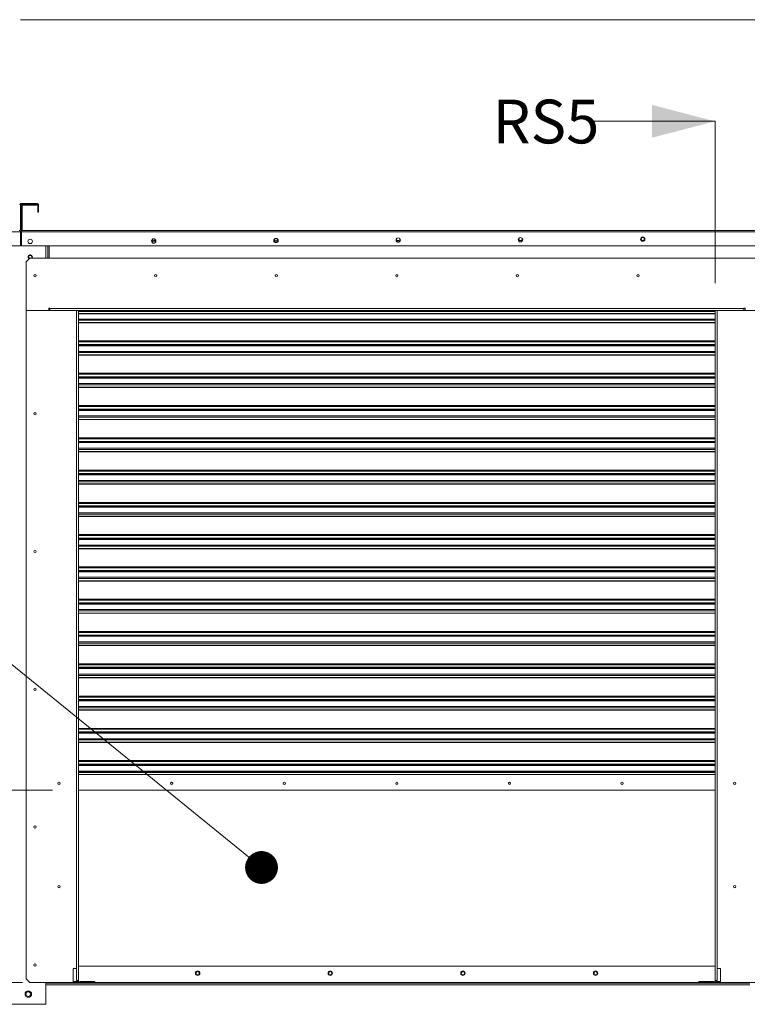
# Model space of a CAD drawing. Units: inches. Extents: x 199 to 445, y -192 to 2.
# Drawn here: x 262 to 289, y -99 to -62 of the extents above; entities that cross this region are included whole.
import ezdxf

# ---------------------------------------------------------------- set-up
doc = ezdxf.new("R2010")
doc.units = ezdxf.units.IN
doc.header["$MEASUREMENT"] = 0
doc.layers.get('0').update_dxf_attribs({"lineweight": 0})
doc.layers.add('FORMAT', color=7, linetype='Continuous', lineweight=0)
doc.styles.add('SLDTEXTSTYLE0', font='TXT', dxfattribs={"width": 0.75})

# ---------------------------------------------------------------- blocks, each defined once
blk = doc.blocks.new('_DOT')
at = {"color": 0, "linetype": 'ByBlock', "lineweight": -2}
blk.add_line((-0.5, 0), (-1, 0), dxfattribs=at)
at = {"color": 0, "linetype": 'ByBlock', "const_width": 0.5}
blk.add_lwpolyline([(-0.25, 0, 1), (0.25, 0, 1)], format="xyb", close=True, dxfattribs=at)

msp = doc.modelspace()

# ---------------------------------------------------------------- linework, layer by layer
at = {"color": 7, "linetype": 'Continuous', "lineweight": 15}
for p, q in [((262.5143, -69.1977), (262.5143, -70.1253)), ((263.1408, -69.1547), (262.5342, -69.1547)), ((263.1408, -69.1778), (262.5342, -69.1778)), ((262.555, -70.1253), (262.555, -69.2362)), ((262.5781, -70.1253), (262.5781, -69.2362)), ((262.598, -69.1932), (263.1199, -69.1932)), ((262.598, -69.2164), (263.1199, -69.2164)), ((263.1199, -69.1932), (263.1199, -69.2164)), ((263.1607, -69.1977), (263.1607, -69.4757)), ((263.1838, -69.1977), (263.1838, -69.4757)), ((263.1838, -69.4757), (263.1607, -69.4757)), ((262.4712, -70.1452), (262.5094, -70.1452)), ((262.5094, -70.1452), (262.5143, -70.1452)), ((262.5143, -70.1452), (262.5143, -70.1882)), ((262.5143, -70.7053), (262.5143, -70.1882)), ((262.5143, -70.2054), (262.555, -70.2054)), ((262.555, -70.2285), (262.5143, -70.2285)), ((262.555, -70.1882), (262.555, -70.1452)), ((262.555, -70.1452), (262.5599, -70.1452)), ((262.555, -70.1882), (262.555, -70.7053)), ((262.5599, -70.1452), (262.598, -70.1452)), ((262.598, -70.1452), (290.6581, -70.1452)), ((241.0066, -70.7053), (262.5143, -70.7053)), ((262.555, -70.7053), (290.6617, -70.7053)), ((263.517, -71.1632), (263.517, -70.7053)), ((263.5237, -70.7053), (263.5237, -71.1632)), ((262.9418, -71.1632), (262.9515, -71.1446)), ((262.9515, -71.1446), (262.9564, -71.1171)), ((262.7316, -71.2896), (262.858, -71.1632)), ((262.7316, -73.0839), (262.7316, -71.2896)), ((262.858, -71.1632), (289.7737, -71.1632)), ((262.7316, -73.0839), (262.7316, -97.5988)), ((262.7316, -73.0839), (264.5766, -73.0839)), ((263.553, -73.0839), (262.7316, -73.0839)), ((263.553, -72.9892), (263.5909, -72.9892)), ((263.553, -72.9892), (263.553, -73.0839)), ((263.5909, -73.0081), (263.5909, -72.9892)), ((263.5909, -73.0839), (263.5909, -73.0081)), ((264.6524, -73.0839), (264.5766, -73.0839)), ((264.6524, -73.0839), (264.6524, -74.3269)), ((287.9794, -73.0839), (264.6524, -73.0839)), ((264.6524, -73.1163), (287.9794, -73.1163)), ((287.9794, -74.3269), (287.9794, -73.0839)), ((287.9794, -73.0839), (288.0552, -73.0839)), ((288.0552, -73.0839), (289.9001, -73.0839)), ((289.0787, -72.9892), (289.0408, -72.9892)), ((289.0408, -72.9892), (289.0408, -73.0081)), ((289.0408, -73.0839), (289.0408, -73.0081)), ((289.0787, -73.0839), (289.0787, -72.9892)), ((289.9001, -73.0839), (289.0787, -73.0839)), ((287.9794, -74.3269), (264.6524, -74.3269)), ((264.6524, -74.3307), (264.6524, -74.3269)), ((264.6524, -74.3307), (264.6524, -74.3392)), ((264.6524, -74.3392), (264.6524, -74.374)), ((264.6524, -74.5786), (264.6524, -74.374)), ((287.9794, -74.3307), (287.9794, -74.3269)), ((287.9794, -74.3392), (287.9794, -74.3307)), ((287.9794, -74.374), (287.9794, -74.3392)), ((287.9794, -74.5786), (287.9794, -74.374)), ((264.6524, -74.6241), (264.6524, -74.5786)), ((264.6524, -74.6241), (287.9794, -74.6241)), ((264.6524, -74.6241), (264.6524, -75.5109)), ((287.9794, -74.6241), (287.9794, -74.5786)), ((287.9794, -75.5109), (287.9794, -74.6241)), ((287.9794, -75.5109), (264.6524, -75.5109)), ((264.6524, -75.5147), (264.6524, -75.5109)), ((264.6524, -75.5147), (264.6524, -75.5232)), ((264.6524, -75.5232), (264.6524, -75.5581)), ((264.6524, -75.7626), (264.6524, -75.5581)), ((264.6524, -75.8081), (264.6524, -75.7626)), ((264.6524, -75.8081), (287.9794, -75.8081)), ((264.6524, -75.8081), (264.6524, -76.6949)), ((287.9794, -75.5147), (287.9794, -75.5109)), ((287.9794, -75.5232), (287.9794, -75.5147)), ((287.9794, -75.5581), (287.9794, -75.5232)), ((287.9794, -75.7626), (287.9794, -75.5581)), ((287.9794, -75.8081), (287.9794, -75.7626)), ((287.9794, -76.6949), (287.9794, -75.8081)), ((287.9794, -76.6949), (264.6524, -76.6949)), ((264.6524, -76.6988), (264.6524, -76.6949)), ((264.6524, -76.6988), (264.6524, -76.7073)), ((264.6524, -76.7073), (264.6524, -76.7421)), ((264.6524, -76.9466), (264.6524, -76.7421)), ((287.9794, -76.6988), (287.9794, -76.6949)), ((287.9794, -76.7073), (287.9794, -76.6988)), ((287.9794, -76.7421), (287.9794, -76.7073)), ((287.9794, -76.9466), (287.9794, -76.7421)), ((264.6524, -76.9921), (264.6524, -76.9466)), ((264.6524, -76.9921), (287.9794, -76.9921)), ((264.6524, -76.9921), (264.6524, -77.879)), ((287.9794, -76.9921), (287.9794, -76.9466)), ((287.9794, -77.879), (287.9794, -76.9921)), ((287.9794, -77.879), (264.6524, -77.879)), ((264.6524, -77.8828), (264.6524, -77.879)), ((264.6524, -77.8828), (264.6524, -77.8913)), ((264.6524, -77.8913), (264.6524, -77.9261)), ((264.6524, -78.1307), (264.6524, -77.9261)), ((287.9794, -77.8828), (287.9794, -77.879)), ((287.9794, -77.8913), (287.9794, -77.8828)), ((287.9794, -77.9261), (287.9794, -77.8913)), ((287.9794, -78.1307), (287.9794, -77.9261)), ((264.6524, -78.1762), (264.6524, -78.1307)), ((264.6524, -78.1762), (287.9794, -78.1762)), ((264.6524, -78.1762), (264.6524, -79.063)), ((287.9794, -78.1762), (287.9794, -78.1307)), ((287.9794, -79.063), (287.9794, -78.1762)), ((287.9794, -79.063), (264.6524, -79.063)), ((264.6524, -79.0669), (264.6524, -79.063)), ((264.6524, -79.0669), (264.6524, -79.0753)), ((264.6524, -79.0753), (264.6524, -79.1102)), ((287.9794, -79.0669), (287.9794, -79.063)), ((287.9794, -79.0753), (287.9794, -79.0669)), ((287.9794, -79.1102), (287.9794, -79.0753)), ((264.6524, -79.3147), (264.6524, -79.1102)), ((264.6524, -79.3602), (264.6524, -79.3147)), ((264.6524, -79.3602), (287.9794, -79.3602)), ((264.6524, -79.3602), (264.6524, -80.2471)), ((287.9794, -79.3147), (287.9794, -79.1102)), ((287.9794, -79.3602), (287.9794, -79.3147)), ((287.9794, -80.2471), (287.9794, -79.3602)), ((287.9794, -80.2471), (264.6524, -80.2471)), ((264.6524, -80.2509), (264.6524, -80.2471)), ((264.6524, -80.2509), (264.6524, -80.2594)), ((264.6524, -80.2594), (264.6524, -80.2942)), ((264.6524, -80.4988), (264.6524, -80.2942)), ((264.6524, -80.5443), (264.6524, -80.4988)), ((287.9794, -80.2509), (287.9794, -80.2471)), ((287.9794, -80.2594), (287.9794, -80.2509)), ((287.9794, -80.2942), (287.9794, -80.2594)), ((287.9794, -80.4988), (287.9794, -80.2942)), ((287.9794, -80.5443), (287.9794, -80.4988)), ((264.6524, -80.5443), (287.9794, -80.5443)), ((264.6524, -80.5443), (264.6524, -81.4311)), ((287.9794, -81.4311), (287.9794, -80.5443)), ((287.9794, -81.4311), (264.6524, -81.4311)), ((264.6524, -81.4349), (264.6524, -81.4311)), ((264.6524, -81.4349), (264.6524, -81.4434)), ((264.6524, -81.4434), (264.6524, -81.4783)), ((264.6524, -81.6828), (264.6524, -81.4783)), ((287.9794, -81.4349), (287.9794, -81.4311)), ((287.9794, -81.4434), (287.9794, -81.4349)), ((287.9794, -81.4783), (287.9794, -81.4434)), ((287.9794, -81.6828), (287.9794, -81.4783)), ((264.6524, -81.7283), (264.6524, -81.6828)), ((264.6524, -81.7283), (287.9794, -81.7283)), ((264.6524, -81.7283), (264.6524, -82.6151)), ((287.9794, -81.7283), (287.9794, -81.6828)), ((287.9794, -82.6151), (287.9794, -81.7283)), ((287.9794, -82.6151), (264.6524, -82.6151)), ((264.6524, -82.619), (264.6524, -82.6151)), ((264.6524, -82.619), (264.6524, -82.6275)), ((264.6524, -82.6275), (264.6524, -82.6623)), ((264.6524, -82.8668), (264.6524, -82.6623)), ((287.9794, -82.619), (287.9794, -82.6151)), ((287.9794, -82.6275), (287.9794, -82.619)), ((287.9794, -82.6623), (287.9794, -82.6275)), ((287.9794, -82.8668), (287.9794, -82.6623)), ((264.6524, -82.9123), (264.6524, -82.8668)), ((264.6524, -82.9123), (287.9794, -82.9123)), ((264.6524, -82.9123), (264.6524, -83.7992)), ((287.9794, -82.9123), (287.9794, -82.8668)), ((287.9794, -83.7992), (287.9794, -82.9123)), ((287.9794, -83.7992), (264.6524, -83.7992)), ((264.6524, -83.803), (264.6524, -83.7992)), ((264.6524, -83.803), (264.6524, -83.8115)), ((264.6524, -83.8115), (264.6524, -83.8463)), ((264.6524, -84.0509), (264.6524, -83.8463)), ((264.6524, -84.0964), (264.6524, -84.0509)), ((264.6524, -84.0964), (287.9794, -84.0964)), ((264.6524, -84.0964), (264.6524, -84.9832)), ((287.9794, -83.803), (287.9794, -83.7992)), ((287.9794, -83.8115), (287.9794, -83.803)), ((287.9794, -83.8463), (287.9794, -83.8115)), ((287.9794, -84.0509), (287.9794, -83.8463)), ((287.9794, -84.0964), (287.9794, -84.0509)), ((287.9794, -84.9832), (287.9794, -84.0964)), ((287.9794, -84.9832), (264.6524, -84.9832)), ((264.6524, -84.9871), (264.6524, -84.9832)), ((264.6524, -84.9871), (264.6524, -84.9955)), ((264.6524, -84.9955), (264.6524, -85.0304)), ((264.6524, -85.2349), (264.6524, -85.0304)), ((287.9794, -84.9871), (287.9794, -84.9832)), ((287.9794, -84.9955), (287.9794, -84.9871)), ((287.9794, -85.0304), (287.9794, -84.9955)), ((287.9794, -85.2349), (287.9794, -85.0304)), ((264.6524, -85.2804), (264.6524, -85.2349)), ((264.6524, -85.2804), (287.9794, -85.2804)), ((264.6524, -85.2804), (264.6524, -86.1673)), ((287.9794, -85.2804), (287.9794, -85.2349)), ((287.9794, -86.1673), (287.9794, -85.2804)), ((287.9794, -86.1673), (264.6524, -86.1673)), ((264.6524, -86.1711), (264.6524, -86.1673)), ((264.6524, -86.1711), (264.6524, -86.1796)), ((264.6524, -86.1796), (264.6524, -86.2144)), ((264.6524, -86.419), (264.6524, -86.2144)), ((287.9794, -86.1711), (287.9794, -86.1673)), ((287.9794, -86.1796), (287.9794, -86.1711)), ((287.9794, -86.2144), (287.9794, -86.1796)), ((287.9794, -86.419), (287.9794, -86.2144)), ((264.6524, -86.4645), (264.6524, -86.419)), ((264.6524, -86.4645), (287.9794, -86.4645)), ((264.6524, -86.4645), (264.6524, -87.3513)), ((287.9794, -86.4645), (287.9794, -86.419)), ((287.9794, -87.3513), (287.9794, -86.4645)), ((287.9794, -87.3513), (264.6524, -87.3513)), ((264.6524, -87.3551), (264.6524, -87.3513)), ((264.6524, -87.3551), (264.6524, -87.3636)), ((264.6524, -87.3636), (264.6524, -87.3985)), ((264.6524, -87.603), (264.6524, -87.3985)), ((287.9794, -87.3551), (287.9794, -87.3513)), ((287.9794, -87.3636), (287.9794, -87.3551)), ((287.9794, -87.3985), (287.9794, -87.3636)), ((287.9794, -87.603), (287.9794, -87.3985)), ((264.6524, -87.6485), (264.6524, -87.603)), ((264.6524, -87.6485), (287.9794, -87.6485)), ((264.6524, -87.6485), (264.6524, -88.5353)), ((287.9794, -87.6485), (287.9794, -87.603)), ((287.9794, -88.5353), (287.9794, -87.6485)), ((287.9794, -88.5353), (264.6524, -88.5353)), ((264.6524, -88.5392), (264.6524, -88.5353)), ((264.6524, -88.5392), (264.6524, -88.5477)), ((264.6524, -88.5477), (264.6524, -88.5825)), ((264.6524, -88.7871), (264.6524, -88.5825)), ((264.6524, -88.8325), (264.6524, -88.7871)), ((264.6524, -88.8325), (287.9794, -88.8325)), ((264.6524, -88.8325), (264.6524, -89.7194)), ((287.9794, -88.5392), (287.9794, -88.5353)), ((287.9794, -88.5477), (287.9794, -88.5392)), ((287.9794, -88.5825), (287.9794, -88.5477)), ((287.9794, -88.7871), (287.9794, -88.5825)), ((287.9794, -88.8325), (287.9794, -88.7871)), ((287.9794, -89.7194), (287.9794, -88.8325)), ((287.9794, -89.7194), (264.6524, -89.7194)), ((264.6524, -89.7232), (264.6524, -89.7194)), ((264.6524, -89.7232), (264.6524, -89.7317)), ((264.6524, -89.7317), (264.6524, -89.7665)), ((264.6524, -89.9711), (264.6524, -89.7665)), ((287.9794, -89.7232), (287.9794, -89.7194)), ((287.9794, -89.7317), (287.9794, -89.7232)), ((287.9794, -89.7665), (287.9794, -89.7317)), ((287.9794, -89.9711), (287.9794, -89.7665)), ((264.6524, -90.0166), (264.6524, -89.9711)), ((264.6524, -90.0166), (287.9794, -90.0166)), ((264.6524, -90.0166), (264.6524, -90.0182)), ((264.6524, -90.0182), (264.6524, -90.0207)), ((264.6524, -90.0948), (264.6524, -90.0207)), ((264.6524, -90.6754), (264.6524, -90.0948)), ((287.9794, -90.0166), (287.9794, -89.9711)), ((287.9794, -90.0182), (287.9794, -90.0166)), ((287.9794, -90.0207), (287.9794, -90.0182)), ((287.9794, -90.0948), (287.9794, -90.0207)), ((287.9794, -90.6754), (287.9794, -90.0948)), ((264.6524, -90.6754), (287.9794, -90.6754)), ((287.9794, -90.6754), (264.6524, -90.6754)), ((264.6524, -90.6754), (264.6524, -90.6754)), ((264.6524, -90.6754), (264.6524, -97.6493)), ((277.998, -90.677), (277.9936, -90.6754)), ((287.9794, -90.6754), (287.9794, -90.6754)), ((287.9794, -97.6493), (287.9794, -90.6754)), ((264.6524, -97.1239), (287.9794, -97.1239)), ((264.4502, -97.2197), (264.5766, -97.2197)), ((264.4502, -97.7251), (264.4502, -97.2197)), ((264.5766, -97.2197), (264.5766, -97.6493)), ((288.0552, -97.2197), (288.1815, -97.2197)), ((288.0552, -97.6493), (288.0552, -97.2197)), ((288.1815, -97.2197), (288.1815, -97.7251)), ((262.7316, -97.5988), (262.858, -97.7251)), ((262.858, -97.7251), (264.4502, -97.7251)), ((263.449, -98.528), (263.449, -97.7282)), ((263.517, -97.7282), (263.449, -97.7282)), ((289.2603, -97.7482), (263.449, -97.7482)), ((263.517, -97.7282), (263.517, -97.7251)), ((263.5605, -97.7283), (263.5605, -97.7251)), ((263.5605, -97.7283), (263.5605, -97.7482)), ((264.6145, -97.6872), (264.4502, -97.6872)), ((264.4502, -97.7251), (264.6145, -97.7251)), ((264.5766, -97.6493), (264.6524, -97.6493)), ((264.6145, -97.6872), (264.6145, -97.6493)), ((264.6145, -97.6872), (264.6145, -97.7251)), ((264.6903, -97.6872), (265.1199, -97.6872)), ((265.1199, -97.7251), (264.6903, -97.7251)), ((265.1199, -97.7251), (265.1199, -97.6872)), ((265.1199, -97.6872), (265.2463, -97.6872)), ((265.2463, -97.7251), (265.1199, -97.7251)), ((265.2463, -97.6872), (265.2463, -97.7251)), ((287.3854, -97.7251), (287.3854, -97.6872)), ((287.3854, -97.6872), (287.5118, -97.6872)), ((287.5118, -97.7251), (287.3854, -97.7251)), ((287.5118, -97.6872), (287.5118, -97.7251)), ((287.9415, -97.6872), (287.5118, -97.6872)), ((287.9415, -97.7251), (287.5118, -97.7251)), ((287.9794, -97.6493), (288.0552, -97.6493)), ((288.0173, -97.6493), (288.0173, -97.6872)), ((288.0173, -97.7251), (288.0173, -97.6872)), ((288.1815, -97.6872), (288.0173, -97.6872)), ((288.0173, -97.7251), (288.1815, -97.7251)), ((288.1815, -97.7251), (289.7737, -97.7251)), ((289.0594, -97.7251), (289.0594, -97.7283)), ((289.0594, -97.7482), (289.0594, -97.7283)), ((289.1396, -97.7283), (289.1396, -97.7251)), ((289.1396, -97.7283), (289.1396, -97.7482)), ((289.1465, -97.7251), (289.1465, -97.7282)), ((289.1465, -97.7282), (289.1545, -97.7282)), ((289.1545, -97.7283), (289.1545, -97.7251)), ((289.1545, -97.7283), (289.1558, -97.7416)), ((289.1558, -97.7416), (289.1575, -97.7482)), ((256.3528, -98.528), (263.449, -98.528))]:
    msp.add_line(p, q, dxfattribs=at)
at = {"color": 8, "linetype": 'Continuous', "lineweight": 15}
for p, q in [((241.0066, -70.1882), (262.5143, -70.1882)), ((262.555, -70.1882), (290.6617, -70.1882)), ((263.449, -71.1632), (263.449, -70.7053)), ((263.5667, -70.7053), (263.5667, -71.1632)), ((289.0408, -73.0081), (263.5909, -73.0081)), ((264.5766, -73.0839), (264.5766, -97.2197)), ((264.6524, -73.1886), (287.9794, -73.1886)), ((287.9794, -73.1982), (264.6524, -73.1982)), ((288.0552, -73.0839), (288.0552, -97.2197)), ((264.6524, -73.3971), (287.9794, -73.3971)), ((287.9794, -73.432), (264.6524, -73.432)), ((264.6524, -73.5203), (287.9794, -73.5203)), ((287.9794, -73.53), (264.6524, -73.53)), ((264.6524, -74.1976), (287.9794, -74.1976)), ((264.6524, -74.2324), (287.9794, -74.2324)), ((264.6524, -74.3307), (287.9794, -74.3307)), ((264.6524, -74.3392), (287.9794, -74.3392)), ((287.9794, -74.374), (264.6524, -74.374)), ((264.6524, -74.5786), (287.9794, -74.5786)), ((264.6524, -74.7044), (287.9794, -74.7044)), ((287.9794, -74.7141), (264.6524, -74.7141)), ((264.6524, -75.3816), (287.9794, -75.3816)), ((264.6524, -75.4165), (287.9794, -75.4165)), ((264.6524, -75.5147), (287.9794, -75.5147)), ((264.6524, -75.5232), (287.9794, -75.5232)), ((287.9794, -75.5581), (264.6524, -75.5581)), ((264.6524, -75.7626), (287.9794, -75.7626)), ((264.6524, -75.8884), (287.9794, -75.8884)), ((287.9794, -75.8981), (264.6524, -75.8981)), ((264.6524, -76.5656), (287.9794, -76.5656)), ((264.6524, -76.6005), (287.9794, -76.6005)), ((264.6524, -76.6988), (287.9794, -76.6988)), ((264.6524, -76.7073), (287.9794, -76.7073)), ((287.9794, -76.7421), (264.6524, -76.7421)), ((264.6524, -76.9466), (287.9794, -76.9466)), ((264.6524, -77.0725), (287.9794, -77.0725)), ((287.9794, -77.0821), (264.6524, -77.0821)), ((264.6524, -77.7497), (287.9794, -77.7497)), ((264.6524, -77.7845), (287.9794, -77.7845)), ((264.6524, -77.8828), (287.9794, -77.8828)), ((264.6524, -77.8913), (287.9794, -77.8913)), ((287.9794, -77.9261), (264.6524, -77.9261)), ((264.6524, -78.1307), (287.9794, -78.1307)), ((264.6524, -78.2565), (287.9794, -78.2565)), ((287.9794, -78.2662), (264.6524, -78.2662)), ((264.6524, -78.9337), (287.9794, -78.9337)), ((264.6524, -78.9686), (287.9794, -78.9686)), ((264.6524, -79.0669), (287.9794, -79.0669)), ((264.6524, -79.0753), (287.9794, -79.0753)), ((287.9794, -79.1102), (264.6524, -79.1102)), ((264.6524, -79.3147), (287.9794, -79.3147)), ((264.6524, -79.4405), (287.9794, -79.4405)), ((287.9794, -79.4502), (264.6524, -79.4502)), ((264.6524, -80.1178), (287.9794, -80.1178)), ((264.6524, -80.1526), (287.9794, -80.1526)), ((264.6524, -80.2509), (287.9794, -80.2509)), ((264.6524, -80.2594), (287.9794, -80.2594)), ((287.9794, -80.2942), (264.6524, -80.2942)), ((264.6524, -80.4988), (287.9794, -80.4988)), ((264.6524, -80.6246), (287.9794, -80.6246)), ((287.9794, -80.6343), (264.6524, -80.6343)), ((264.6524, -81.3018), (287.9794, -81.3018)), ((264.6524, -81.3367), (287.9794, -81.3367)), ((264.6524, -81.4349), (287.9794, -81.4349)), ((264.6524, -81.4434), (287.9794, -81.4434)), ((287.9794, -81.4783), (264.6524, -81.4783)), ((264.6524, -81.6828), (287.9794, -81.6828)), ((264.6524, -81.8086), (287.9794, -81.8086)), ((287.9794, -81.8183), (264.6524, -81.8183)), ((264.6524, -82.4858), (287.9794, -82.4858)), ((264.6524, -82.5207), (287.9794, -82.5207)), ((264.6524, -82.619), (287.9794, -82.619)), ((264.6524, -82.6275), (287.9794, -82.6275)), ((287.9794, -82.6623), (264.6524, -82.6623)), ((264.6524, -82.8668), (287.9794, -82.8668)), ((264.6524, -82.9927), (287.9794, -82.9927)), ((287.9794, -83.0023), (264.6524, -83.0023)), ((264.6524, -83.6699), (287.9794, -83.6699)), ((264.6524, -83.7047), (287.9794, -83.7047)), ((264.6524, -83.803), (287.9794, -83.803)), ((264.6524, -83.8115), (287.9794, -83.8115)), ((287.9794, -83.8463), (264.6524, -83.8463)), ((264.6524, -84.0509), (287.9794, -84.0509)), ((264.6524, -84.1767), (287.9794, -84.1767)), ((287.9794, -84.1864), (264.6524, -84.1864)), ((264.6524, -84.8539), (287.9794, -84.8539)), ((264.6524, -84.8888), (287.9794, -84.8888)), ((264.6524, -84.9871), (287.9794, -84.9871)), ((264.6524, -84.9955), (287.9794, -84.9955)), ((287.9794, -85.0304), (264.6524, -85.0304)), ((264.6524, -85.2349), (287.9794, -85.2349)), ((264.6524, -85.3607), (287.9794, -85.3607)), ((287.9794, -85.3704), (264.6524, -85.3704)), ((264.6524, -86.038), (287.9794, -86.038)), ((264.6524, -86.0728), (287.9794, -86.0728)), ((264.6524, -86.1711), (287.9794, -86.1711)), ((264.6524, -86.1796), (287.9794, -86.1796)), ((287.9794, -86.2144), (264.6524, -86.2144)), ((264.6524, -86.419), (287.9794, -86.419)), ((264.6524, -86.5448), (287.9794, -86.5448)), ((287.9794, -86.5545), (264.6524, -86.5545)), ((264.6524, -87.222), (287.9794, -87.222)), ((264.6524, -87.2569), (287.9794, -87.2569)), ((264.6524, -87.3551), (287.9794, -87.3551)), ((264.6524, -87.3636), (287.9794, -87.3636)), ((287.9794, -87.3985), (264.6524, -87.3985)), ((264.6524, -87.603), (287.9794, -87.603)), ((264.6524, -87.7288), (287.9794, -87.7288)), ((287.9794, -87.7385), (264.6524, -87.7385)), ((264.6524, -88.406), (287.9794, -88.406)), ((264.6524, -88.4409), (287.9794, -88.4409)), ((264.6524, -88.5392), (287.9794, -88.5392)), ((264.6524, -88.5477), (287.9794, -88.5477)), ((287.9794, -88.5825), (264.6524, -88.5825)), ((264.6524, -88.7871), (287.9794, -88.7871)), ((264.6524, -88.9129), (287.9794, -88.9129)), ((287.9794, -88.9225), (264.6524, -88.9225)), ((264.6524, -89.5901), (287.9794, -89.5901)), ((264.6524, -89.6249), (287.9794, -89.6249)), ((264.6524, -89.7232), (287.9794, -89.7232)), ((264.6524, -89.7317), (287.9794, -89.7317)), ((287.9794, -89.7665), (264.6524, -89.7665)), ((264.6524, -89.9711), (287.9794, -89.9711)), ((264.6524, -90.0207), (287.9794, -90.0207)), ((264.6524, -90.0948), (287.9794, -90.0948)), ((263.449, -97.7282), (263.449, -97.7251)), ((289.2603, -97.8163), (263.449, -97.8163)), ((289.0594, -97.7283), (263.5605, -97.7283))]:
    msp.add_line(p, q, dxfattribs=at)
at = {"color": 7, "linetype": 'Continuous', "lineweight": 15}
for centre, radius in [((276.367, -70.4982), 0.0802), ((280.8482, -70.4822), 0.0802), ((285.3294, -70.4662), 0.0802), ((262.8741, -70.5464), 0.0802), ((267.4045, -70.5302), 0.0802), ((271.8857, -70.5142), 0.0802), ((263.0528, -71.8051), 0.0417), ((267.4739, -71.8051), 0.0417), ((271.8949, -71.8051), 0.0417), ((276.3159, -71.8051), 0.0417), ((280.7369, -71.8051), 0.0417), ((285.1579, -71.8051), 0.0417), ((263.0526, -76.8648), 0.0417), ((263.0526, -81.9194), 0.0417), ((263.0526, -86.974), 0.0417), ((263.9321, -90.4212), 0.0404), ((268.0602, -90.4227), 0.0404), ((272.188, -90.4227), 0.0404), ((276.3159, -90.4227), 0.0404), ((280.4437, -90.4227), 0.0404), ((284.5715, -90.4227), 0.0404), ((288.6996, -90.4212), 0.0404), ((263.0526, -92.0286), 0.0417), ((263.9321, -94.2122), 0.0404), ((288.6996, -94.2122), 0.0404), ((263.0526, -97.0832), 0.0417), ((269.0146, -97.3871), 0.0802), ((269.0146, -97.3871), 0.061), ((273.8761, -97.3871), 0.0802), ((273.8761, -97.3871), 0.061), ((278.7376, -97.3871), 0.0802), ((278.7376, -97.3871), 0.061), ((283.5991, -97.3871), 0.0802), ((283.5991, -97.3871), 0.061), ((262.807, -98.1515), 0.1204), ((262.807, -98.1515), 0.0867)]:
    msp.add_circle(centre, radius, dxfattribs=at)
for centre, radius, start, end in [((262.5342, -69.1977), 0.043, 90, 180), ((262.5342, -69.1977), 0.0199, 90, 180), ((262.598, -69.2362), 0.043, 90, 180), ((262.598, -69.2362), 0.0199, 90, 180), ((263.1408, -69.1977), 0.043, 0, 90), ((263.1408, -69.1977), 0.0199, 0, 90), ((262.4712, -70.1253), 0.043, 332.4394, 0), ((262.598, -70.1253), 0.043, 180, 207.5606), ((262.598, -70.1253), 0.0199, 180, 270), ((280.85, -70.457), 0.061, 133.25681, 270), ((280.85, -70.457), 0.061, 270, 38.23994), ((285.3296, -70.4802), 0.0802, 4.13943, 177.43939), ((285.3313, -70.457), 0.061, 125.38895, 270), ((285.3313, -70.457), 0.061, 270, 46.30859), ((267.4047, -70.4802), 0.0802, 197.96622, 341.59143), ((267.4064, -70.457), 0.061, 195.74294, 270), ((267.4064, -70.457), 0.061, 270, 341.32965), ((271.8859, -70.4802), 0.0802, 191.95471, 347.39514), ((271.8876, -70.457), 0.061, 182.68867, 270), ((271.8876, -70.457), 0.061, 270, 353.56469), ((276.3672, -70.4802), 0.0802, 186.74798, 352.02199), ((276.3688, -70.457), 0.061, 165.73905, 270), ((276.3688, -70.457), 0.061, 270, 9.05874), ((280.8484, -70.4802), 0.0802, 175.35372, 353.88289), ((262.8761, -71.1171), 0.0802, 0, 239.24904), ((262.876, -71.1171), 0.061, 0, 244.00953), ((262.876, -71.1171), 0.061, 310.9207, 0), ((268.0602, -90.4227), 0.0404, 359.99761, 180.00239), ((272.188, -90.4227), 0.0404, 0.00306, 179.99694), ((276.3159, -90.4227), 0.0404, 0.0059, 179.9941), ((280.4437, -90.4227), 0.0404, 359.99761, 180.00239), ((284.5715, -90.4227), 0.0404, 0.00306, 179.99694), ((264.6903, -97.6493), 0.0758, 180, 270), ((264.6903, -97.6493), 0.0379, 180, 270), ((287.9414, -97.6493), 0.0758, 270, 0), ((287.9414, -97.6493), 0.0379, 270, 0), ((289.0577, -97.7242), 0.0414, 324.62194, 358.78627), ((289.0923, -97.7078), 0.0404, 268.74615, 334.63236)]:
    msp.add_arc(centre, radius, start, end, dxfattribs=at)
at = {"layer": 'FORMAT'}
msp.add_line((262.5213, -62.413), (313.5493, -62.413), dxfattribs=at)
at = {"layer": 'FORMAT', "color": 7}
for p, q in [((287.9794, -66.1401), (283.3786, -66.1401)), ((287.9794, -72.0831), (287.9794, -66.1401)), ((263.6895, -90.6754), (238.3307, -90.6754)), ((262.5976, -97.7283), (238.3307, -97.7283))]:
    msp.add_line(p, q, dxfattribs=at)
at = {"layer": 'FORMAT'}
msp.add_lwpolyline([(270.4215, -92.7502), (236.5491, -65.2189), (231.8104, -65.2189)], dxfattribs=at)
at = {"layer": 'FORMAT', "color": 7}
msp.add_solid([(287.9794, -66.1401), (285.6684, -65.5383), (285.6684, -66.7419)], dxfattribs=at)

# ---------------------------------------------------------------- block references
at = {"layer": 'FORMAT', "xscale": 1.203626723449296, "yscale": 1.203626723449296, "zscale": 1.203626723449296, "rotation": 320.8959735851511}
msp.add_blockref('_DOT', (271.3555, -93.5094), dxfattribs=at)

# ---------------------------------------------------------------- texts
at = {"layer": 'FORMAT', "color": 7, "insert": (279.8272, -65.3463), "char_height": 1.60484, "attachment_point": 1, "style": 'SLDTEXTSTYLE0'}
msp.add_mtext('RS5', dxfattribs=at)

doc.saveas('drawing.dxf')
